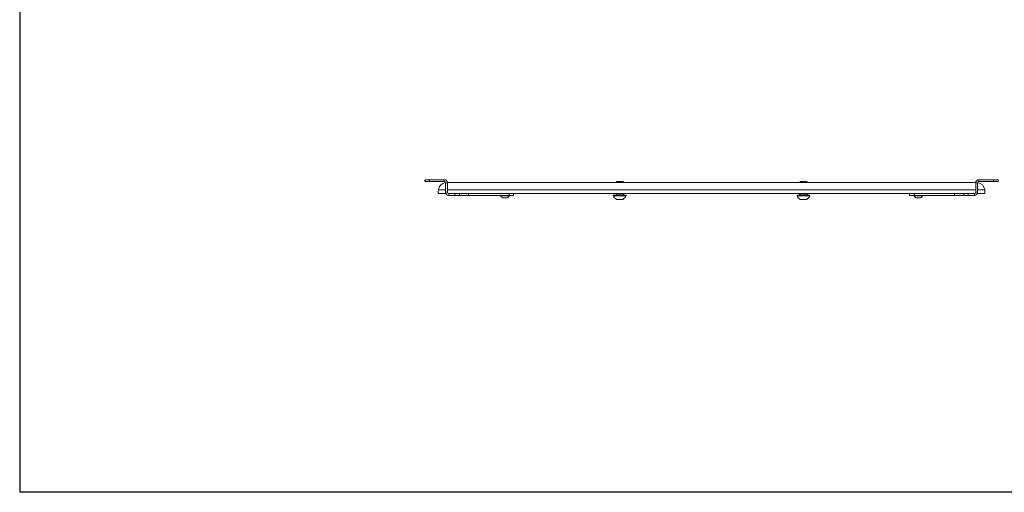
# Model space of a CAD drawing. Units: inches. Extents: x 0.4 to 82, y 0.3 to 51.3.
# Drawn here: x 0.4 to 42.6, y 0.3 to 20.6 of the extents above; entities that cross this region are included whole.
import ezdxf

# ---------------------------------------------------------------- set-up
doc = ezdxf.new("R2010")
doc.units = ezdxf.units.IN
doc.header["$MEASUREMENT"] = 0

msp = doc.modelspace()

# ---------------------------------------------------------------- linework, layer by layer
at = {"color": 7, "linetype": 'Continuous', "lineweight": 30}
for p in [(0.368, 51.348), (41.168, 0.348), (81.968, 0.348)]:
    msp.add_line(p, (0.368, 0.348), dxfattribs=at)
at = {"color": 7, "linetype": 'Continuous', "lineweight": 15}
for p, q in [((0.368, 30.348), (0.368, 0.348)), ((17.734, 13.673), (17.734, 13.748)), ((17.734, 13.748), (17.931, 13.748)), ((17.931, 13.673), (17.734, 13.673)), ((17.931, 13.748), (17.931, 13.673)), ((18.561, 13.748), (17.931, 13.748)), ((18.561, 13.673), (17.931, 13.673)), ((18.561, 13.673), (18.561, 13.748)), ((18.696, 13.613), (18.621, 13.613)), ((18.621, 13.213), (18.621, 13.613)), ((18.694, 13.635), (41.341, 13.635)), ((18.696, 13.213), (18.696, 13.613)), ((25.95, 13.67), (25.923, 13.642)), ((25.923, 13.642), (25.923, 13.64)), ((26.238, 13.642), (25.923, 13.642)), ((25.923, 13.64), (25.929, 13.635)), ((25.953, 13.64), (25.923, 13.64)), ((26.211, 13.67), (25.95, 13.67)), ((26.238, 13.64), (25.953, 13.64)), ((26.238, 13.642), (26.211, 13.67)), ((26.232, 13.635), (26.238, 13.64)), ((26.238, 13.64), (26.238, 13.642)), ((33.825, 13.67), (33.798, 13.642)), ((33.798, 13.642), (33.798, 13.64)), ((34.113, 13.642), (33.798, 13.642)), ((33.798, 13.64), (33.804, 13.635)), ((33.828, 13.64), (33.798, 13.64)), ((34.086, 13.67), (33.825, 13.67)), ((34.113, 13.64), (33.828, 13.64)), ((34.113, 13.642), (34.086, 13.67)), ((34.107, 13.635), (34.113, 13.64)), ((34.113, 13.64), (34.113, 13.642)), ((41.34, 13.213), (41.34, 13.613)), ((41.414, 13.613), (41.34, 13.613)), ((41.414, 13.213), (41.414, 13.613)), ((41.474, 13.748), (41.474, 13.673)), ((41.474, 13.748), (42.104, 13.748)), ((41.474, 13.673), (42.104, 13.673)), ((42.104, 13.673), (42.104, 13.748)), ((42.104, 13.748), (42.301, 13.748)), ((42.301, 13.673), (42.104, 13.673)), ((42.301, 13.748), (42.301, 13.673)), ((18.309, 13.318), (18.305, 13.26)), ((18.305, 13.26), (18.305, 13.153)), ((18.305, 13.153), (18.635, 13.153)), ((18.621, 13.213), (18.696, 13.213)), ((18.756, 13.153), (18.756, 13.078)), ((19.015, 13.153), (18.756, 13.153)), ((19.015, 13.078), (19.015, 13.153)), ((19.015, 13.153), (19.211, 13.153)), ((19.211, 13.153), (19.211, 13.078)), ((19.605, 13.153), (19.211, 13.153)), ((19.605, 13.153), (19.605, 13.078)), ((21.337, 13.153), (19.605, 13.153)), ((21.337, 13.078), (21.337, 13.153)), ((21.337, 13.153), (21.5, 13.153)), ((21.5, 13.153), (38.535, 13.153)), ((21.534, 13.153), (21.534, 13.078)), ((25.923, 13.153), (25.923, 13.095)), ((26.238, 13.095), (26.238, 13.153)), ((33.798, 13.153), (33.798, 13.095)), ((34.113, 13.095), (34.113, 13.153)), ((38.501, 13.078), (38.501, 13.153)), ((38.535, 13.153), (38.698, 13.153)), ((38.698, 13.153), (38.698, 13.078)), ((40.43, 13.153), (38.698, 13.153)), ((40.43, 13.153), (40.43, 13.078)), ((40.824, 13.153), (40.43, 13.153)), ((40.824, 13.078), (40.824, 13.153)), ((40.824, 13.153), (41.021, 13.153)), ((41.021, 13.153), (41.021, 13.078)), ((41.021, 13.153), (41.28, 13.153)), ((41.28, 13.078), (41.28, 13.153)), ((41.34, 13.213), (41.414, 13.213)), ((41.4, 13.153), (41.73, 13.153)), ((41.73, 13.26), (41.726, 13.318)), ((41.73, 13.26), (41.73, 13.153)), ((19.015, 13.078), (18.756, 13.078)), ((19.211, 13.078), (19.015, 13.078)), ((19.211, 13.078), (19.605, 13.078)), ((19.605, 13.078), (21.337, 13.078)), ((20.972, 13.078), (20.972, 13.059)), ((20.972, 13.059), (21.141, 13.059)), ((21.061, 12.97), (21.15, 12.97)), ((21.141, 13.059), (21.346, 13.059)), ((21.15, 12.97), (21.258, 12.97)), ((21.534, 13.078), (21.337, 13.078)), ((21.346, 13.059), (21.346, 13.078)), ((25.805, 13.079), (25.805, 13.064)), ((26.356, 13.079), (25.805, 13.079)), ((26.356, 13.064), (25.805, 13.064)), ((26.218, 12.906), (25.943, 12.906)), ((26.356, 13.064), (26.356, 13.079)), ((33.68, 13.079), (33.68, 13.064)), ((34.231, 13.079), (33.68, 13.079)), ((34.231, 13.064), (33.68, 13.064)), ((34.093, 12.906), (33.818, 12.906)), ((34.231, 13.064), (34.231, 13.079)), ((38.698, 13.078), (38.501, 13.078)), ((38.689, 13.078), (38.689, 13.059)), ((38.689, 13.059), (39.063, 13.059)), ((38.698, 13.078), (40.43, 13.078)), ((38.777, 12.97), (38.974, 12.97)), ((39.063, 13.059), (39.063, 13.078)), ((40.43, 13.078), (40.824, 13.078)), ((41.021, 13.078), (40.824, 13.078)), ((41.021, 13.078), (41.28, 13.078))]:
    msp.add_line(p, q, dxfattribs=at)
at = {"color": 8, "linetype": 'Continuous', "lineweight": 15}
for p, q in [((18.309, 13.318), (18.621, 13.318)), ((18.696, 13.318), (41.34, 13.318)), ((25.923, 13.095), (26.238, 13.095)), ((33.798, 13.095), (34.113, 13.095)), ((41.414, 13.318), (41.726, 13.318))]:
    msp.add_line(p, q, dxfattribs=at)
at = {"color": 7, "linetype": 'Continuous', "lineweight": 15}
for centre, radius, start, end in [((18.68, 13.26), 0.375, 99.4609, 171.2082), ((18.561, 13.613), 0.135, 0, 90), ((18.561, 13.613), 0.06, 0, 90), ((41.474, 13.613), 0.135, 90, 180), ((41.474, 13.613), 0.06, 90, 180), ((41.355, 13.26), 0.375, 8.7918, 80.5391), ((18.756, 13.213), 0.135, 180, 270), ((18.756, 13.213), 0.06, 180, 270), ((25.907, 13.095), 0.0157, 270, 0), ((26.254, 13.095), 0.0157, 180, 270), ((33.782, 13.095), 0.0157, 270, 0), ((34.129, 13.095), 0.0157, 180, 270), ((41.28, 13.213), 0.06, 270, 0), ((41.28, 13.213), 0.135, 270, 0), ((21.159, 13.157), 0.211, 207.7585, 242.2415), ((21.159, 13.157), 0.211, 297.7585, 332.2415), ((26.081, 13.165), 0.293, 200.0947, 241.9941), ((26.081, 13.165), 0.293, 298.0059, 339.9053), ((33.956, 13.165), 0.293, 200.0947, 241.9941), ((33.956, 13.165), 0.293, 298.0059, 339.9053), ((38.876, 13.157), 0.211, 207.7585, 242.2415), ((38.876, 13.157), 0.211, 297.7585, 332.2415)]:
    msp.add_arc(centre, radius, start, end, dxfattribs=at)

doc.saveas('drawing.dxf')
